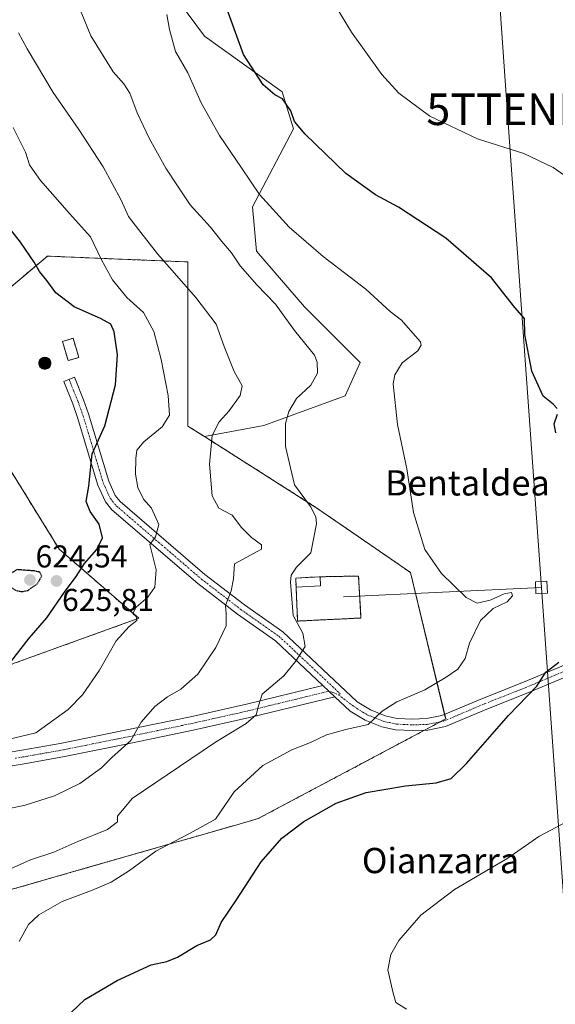
# Model space of a CAD drawing. Units: metres. Extents: x 607556 to 611008, y 4722327 to 4724694.
# Drawn here: x 610650 to 610819, y 4722713 to 4723024 of the extents above; entities that cross this region are included whole.
import ezdxf
from ezdxf.enums import TextEntityAlignment as Align

# ---------------------------------------------------------------- set-up
doc = ezdxf.new("R2010")
doc.units = ezdxf.units.M
doc.header["$MEASUREMENT"] = 0
for name, pattern in [('TRAZO_Y_PUNTO', [1, 0.5, -0.25, 0, -0.25]), ('TRAZOS', [0.75, 0.5, -0.25]), ('TRAZOS2', [0.375, 0.25, -0.125]), ('TRAZOSX2', [1.5, 1, -0.5])]:
    doc.linetypes.add(name, pattern=pattern)
doc.layers.get('0').update_dxf_attribs({"lineweight": 5})
for name, color, linetype, lineweight in [('Aerogenerador', 135, 'Continuous', 0), ('Aerogenerador Cxs', 19, 'Continuous', 0), ('Alambrada', 19, 'TRAZOS', 0), ('Carátula', 7, 'Continuous', 5), ('Cultivos herbáceos CxS', 92, 'Continuous', 0), ('Curva de nivel maestra', 36, 'Continuous', 30), ('Curva de nivel maestra depresión', 36, 'TRAZOS2', 30), ('Curva de nivel normal', 36, 'Continuous', 0), ('Edificación ligera', 1, 'Continuous', 0), ('Edificación ligera Cxs', 1, 'Continuous', 0), ('Instalación de energía eléctrica', 135, 'TRAZOSX2', 0), ('Instalación de energía eléctrica Cxs', 135, 'Continuous', 0), ('Matorral', 135, 'Continuous', 0), ('Matorral CxS', 135, 'Continuous', 0), ('Núcleo urbano', 19, 'Continuous', 0), ('Núcleo urbano CxS', 19, 'Continuous', 0), ('Pista no pavimentada', 254, 'Continuous', 13), ('Pista no pavimentada Cxs', 254, 'Continuous', 0), ('Pista no pavimentada eje', 9, 'TRAZO_Y_PUNTO', 0), ('Pista pavimentada eje', 135, 'TRAZO_Y_PUNTO', 0), ('Punto de cota en construcción elevada', 7, 'Continuous', 0), ('Punto de cota en terreno', 7, 'Continuous', 0), ('Rótulo de punto de cota en terreno', 19, 'Continuous', 0), ('Tendido', 6, 'Continuous', 0), ('Texto cartográfico', 19, 'Continuous', 0), ('Torre de tendido', 19, 'Continuous', 0), ('Torre de tendido Cxs', 19, 'Continuous', 0), ('Torre de tendido puntual', 7, 'Continuous', 0)]:
    doc.layers.add(name, color=color, linetype=linetype, lineweight=lineweight)
doc.styles.add('Arial', font='txt', dxfattribs={"height": 0.2})

# ---------------------------------------------------------------- blocks, each defined once
blk = doc.blocks.new('*U157')
at = {"layer": 'Cultivos herbáceos CxS', "color": 92, "linetype": 'Continuous', "lineweight": 0}
for points in [[(610433.19, 4722719.28, 633.59), (610537.88, 4722717.56, 614.11), (610628.22, 4722743.5, 608.96), (610677.51, 4722757.66, 605.95), (610684.84, 4722759.76, 605.57), (610718.26, 4722769.36, 602.7), (610725.35, 4722771.39, 601.87), (610784.75, 4722802.95, 602.15), (610773.61, 4722849.35, 605.6), (610760.73, 4722858.21, 606.67), (610743.91, 4722869.77, 609.57), (610740.1, 4722872.2, 609.81), (610708.33, 4722892.41, 615.33), (610727.09, 4722895.93, 611.24), (610752.93, 4722905.33, 606.89), (610757.62, 4722915.9, 607.31), (610740.01, 4722933.52, 608.29), (610724.75, 4722951.14, 607.94), (610723.57, 4722965.23, 605.67), (610736.49, 4722989.9, 600.2), (610732.97, 4723001.65, 599.24), (610708.31, 4723019.27, 601.91), (610684.83, 4723050.99, 604.69)], [(610449.98, 4722834.85, 644.6), (610485.21, 4722836.02, 639.07), (610568.58, 4722855.99, 631.99), (610616.72, 4722875.96, 632.25), (610647.12, 4722881.25, 627.1), (610655.79, 4722867.22, 627.53), (610662.24, 4722856.78, 627.1), (610687.47, 4722834.84, 619.47), (610613.44, 4722808.14, 622.83), (610533.06, 4722779.16, 625.92), (610498.88, 4722768.2, 629.37), (610491.47, 4722765.83, 631.01), (610446.92, 4722789.96, 643.43)]]:
    blk.add_polyline3d(points, dxfattribs=at)
blk = doc.blocks.new('*U170')
at = {"layer": 'Curva de nivel normal', "color": 36, "linetype": 'Continuous', "lineweight": 0}
for points in [[(610827.13, 4722971.9, 595), (610818.8, 4722977.66, 595), (610809.48, 4722982.08, 595), (610794.81, 4722986.77, 595), (610779.68, 4722993.95, 595), (610769.94, 4723001.16, 595), (610764.5, 4723007.09, 595), (610754.85, 4723020.52, 595), (610745.04, 4723036.81, 595)], [(610772.34, 4722710.98, 595), (610768.9, 4722713.11, 595), (610768.11, 4722716.11, 595), (610766.44, 4722723.52, 595), (610767.41, 4722728.32, 595), (610769.9, 4722732.77, 595), (610776.9, 4722740.82, 595), (610787.53, 4722748.91, 595), (610804.45, 4722758.88, 595), (610814.32, 4722765.7, 595), (610824.86, 4722771.34, 595)]]:
    blk.add_polyline3d(points, dxfattribs=at)
blk = doc.blocks.new('*U178')
at = {"layer": 'Curva de nivel normal', "color": 36, "linetype": 'Continuous', "lineweight": 0}
blk.add_polyline3d([(610649.31, 4723020.35, 615), (610652.08, 4723015.24, 615), (610660.37, 4723001.45, 615), (610668.53, 4722989.72, 615), (610676.18, 4722977.85, 615), (610681.87, 4722967.31, 615), (610684.27, 4722962.15, 615), (610687.38, 4722958.03, 615), (610693.42, 4722950.26, 615), (610705.6, 4722936.45, 615), (610712.04, 4722928.01, 615), (610714.52, 4722920.99, 615), (610717.68, 4722913.01, 615), (610720.26, 4722908.5, 615), (610719.59, 4722905.45, 615), (610716.11, 4722900.62, 615), (610712.94, 4722897.14, 615), (610710.73, 4722892.78, 615), (610709.86, 4722883.72, 615), (610710.78, 4722873.67, 615), (610712.86, 4722869.7, 615), (610717.07, 4722867.52, 615), (610720.06, 4722863.56, 615), (610723.2, 4722860.43, 615), (610726.4, 4722858.14, 615), (610726.34, 4722856.77, 615), (610725.21, 4722856.1, 615), (610717.86, 4722852.1, 615), (610717.47, 4722847.37, 615), (610716.8, 4722843.58, 615), (610715, 4722838.85, 615), (610715.23, 4722836.27, 615), (610715.15, 4722832.5, 615), (610711.95, 4722825.6, 615), (610706.17, 4722817.1, 615), (610700.86, 4722812.44, 615), (610696.57, 4722809.99, 615), (610692.54, 4722806.95, 615), (610688.2, 4722801.99, 615), (610685, 4722796.11, 615), (610678.97, 4722790.78, 615), (610675.63, 4722787.43, 615), (610668.81, 4722782.46, 615), (610660.74, 4722778.59, 615), (610651.52, 4722775.65, 615), (610639.4, 4722773.1, 615)], dxfattribs=at)
blk = doc.blocks.new('*U181')
at = {"layer": 'Curva de nivel normal', "color": 36, "linetype": 'Continuous', "lineweight": 0}
blk.add_polyline3d([(610647.71, 4722990.32, 620), (610651.62, 4722982.57, 620), (610652.89, 4722978.51, 620), (610653.81, 4722977.09, 620), (610656.3, 4722973.59, 620), (610665.48, 4722963.1, 620), (610672.23, 4722955.72, 620), (610675.7, 4722948.44, 620), (610679.18, 4722942.1, 620), (610683.73, 4722936.43, 620), (610688.99, 4722931.77, 620), (610692.25, 4722925.71, 620), (610694.58, 4722916.87, 620), (610696.8, 4722905.48, 620), (610697.17, 4722899.2, 620), (610694.88, 4722895.54, 620), (610689.05, 4722890.77, 620), (610686.89, 4722888.1, 620), (610686.51, 4722885.43, 620), (610686.47, 4722880.48, 620), (610687.23, 4722876.27, 620), (610688.94, 4722872.56, 620), (610691.48, 4722869.77, 620), (610693.88, 4722864.57, 620), (610692.73, 4722860.65, 620), (610690.96, 4722858.26, 620), (610693.03, 4722850.21, 620), (610692.58, 4722844.71, 620), (610690.32, 4722841.53, 620), (610686.62, 4722838.38, 620), (610685.58, 4722836.35, 620), (610686.63, 4722835.42, 620), (610686.83, 4722834.13, 620), (610684.44, 4722832.22, 620), (610680.32, 4722827.69, 620), (610675.03, 4722818.44, 620), (610669.61, 4722810.62, 620), (610665.07, 4722805.99, 620), (610654.81, 4722798.6, 620), (610632.96, 4722793.42, 620)], dxfattribs=at)
blk = doc.blocks.new('*U183')
at = {"layer": 'Curva de nivel normal', "color": 36, "linetype": 'Continuous', "lineweight": 0}
blk.add_polyline3d([(610649.58, 4722732.44, 605), (610652.5, 4722737.84, 605), (610655.76, 4722740.88, 605), (610663.24, 4722745.09, 605), (610672.55, 4722748.56, 605), (610678.71, 4722751.24, 605), (610684.49, 4722754.95, 605), (610692.92, 4722761.11, 605), (610698.72, 4722764.18, 605), (610703.82, 4722766.73, 605), (610711.78, 4722771.18, 605), (610717.7, 4722779.89, 605), (610726.78, 4722788.19, 605), (610735.99, 4722793.22, 605), (610741.89, 4722795.5, 605), (610746.99, 4722797.96, 605), (610753.13, 4722799.6, 605), (610760.13, 4722801.18, 605), (610764.65, 4722805.42, 605), (610769.22, 4722808.43, 605), (610778.18, 4722812.21, 605), (610784.91, 4722816.24, 605), (610788.64, 4722818.73, 605), (610790.88, 4722822.15, 605), (610792.32, 4722826.93, 605), (610795.76, 4722834.1, 605), (610799.85, 4722837.93, 605), (610804.2, 4722840.1, 605), (610805.96, 4722841.96, 605), (610805.63, 4722843.03, 605), (610803.26, 4722842.57, 605), (610798.84, 4722840.54, 605), (610794.71, 4722839.66, 605), (610791.28, 4722841.45, 605), (610783.39, 4722848.99, 605), (610778.18, 4722856.62, 605), (610774.51, 4722868.34, 605), (610772.44, 4722882.15, 605), (610769.43, 4722896.2, 605), (610768.15, 4722909.12, 605), (610768.64, 4722912, 605), (610771, 4722915.8, 605), (610775.87, 4722919.57, 605), (610777.03, 4722921.41, 605), (610776.74, 4722922.38, 605), (610773.62, 4722926.01, 605), (610770.73, 4722929.25, 605), (610767.2, 4722932.08, 605), (610759.49, 4722939.12, 605), (610745.94, 4722949.44, 605), (610735.12, 4722958.72, 605), (610725.75, 4722969.09, 605), (610720.07, 4722977.57, 605), (610713.03, 4722987.79, 605), (610707.23, 4722998.18, 605), (610703.07, 4723007.7, 605), (610699.17, 4723014.44, 605), (610697.21, 4723021.43, 605), (610696.34, 4723026.17, 605)], dxfattribs=at)
blk = doc.blocks.new('*U188')
at = {"layer": 'Curva de nivel normal', "color": 36, "linetype": 'Continuous', "lineweight": 0}
blk.add_polyline3d([(610646.81, 4722755.5, 610), (610653.14, 4722758.28, 610), (610660.57, 4722760.74, 610), (610668.19, 4722764.17, 610), (610677.58, 4722767.94, 610), (610680.76, 4722770.4, 610), (610680.74, 4722772.11, 610), (610685.37, 4722777.78, 610), (610696.47, 4722785.24, 610), (610711.82, 4722795.65, 610), (610721.55, 4722801.56, 610), (610724.66, 4722804.28, 610), (610725.46, 4722807.11, 610), (610726.61, 4722810.8, 610), (610733.46, 4722816.66, 610), (610737.19, 4722821.11, 610), (610740.2, 4722825.89, 610), (610739.44, 4722830.1, 610), (610736.46, 4722835.77, 610), (610735.52, 4722846.26, 610), (610735.82, 4722848.53, 610), (610737.52, 4722851.05, 610), (610742.05, 4722855.59, 610), (610743.77, 4722864.74, 610), (610743.56, 4722866.99, 610), (610741.86, 4722870.24, 610), (610736.85, 4722877.15, 610), (610733.96, 4722889.26, 610), (610733.98, 4722896.61, 610), (610734.99, 4722900.35, 610), (610737.47, 4722904.5, 610), (610742.06, 4722908.7, 610), (610744.12, 4722912.52, 610), (610744.04, 4722916.02, 610), (610743.14, 4722918.18, 610), (610736.88, 4722926.02, 610), (610730.77, 4722934.38, 610), (610724.89, 4722940.44, 610), (610719.57, 4722946.55, 610), (610716.9, 4722950.59, 610), (610713.76, 4722954.18, 610), (610710.21, 4722958.77, 610), (610703.75, 4722965.88, 610), (610699.56, 4722972.2, 610), (610696.02, 4722977.47, 610), (610690.82, 4722986.97, 610), (610687.02, 4722994.96, 610), (610684.6, 4723001.26, 610), (610682.76, 4723004.17, 610), (610679.37, 4723007.95, 610), (610672.34, 4723019.36, 610), (610667.27, 4723031.6, 610)], dxfattribs=at)
blk = doc.blocks.new('5PATER')
at = {"layer": 'Carátula', "linetype": 'Continuous', "lineweight": 5}
h = blk.add_hatch(color=250, dxfattribs=at)
edge = h.paths.add_edge_path()
edge.add_ellipse((0, 0.01), major_axis=(-1.33, -1.34), ratio=0.999422, start_angle=0, end_angle=360)
blk = doc.blocks.new('5PANOT')
at = {"layer": 'Carátula', "linetype": 'Continuous', "lineweight": 5}
h = blk.add_hatch(color=1, dxfattribs=at)
edge = h.paths.add_edge_path()
edge.add_arc((0, 0), 1.89, 270.0012, 630.0012)
blk = doc.blocks.new('5TTEND')
blk.add_text('5TTEND', height=10).set_placement((0, 0), align=Align.MIDDLE_CENTER)

msp = doc.modelspace()

# ---------------------------------------------------------------- linework, layer by layer
at = {"layer": 'Aerogenerador', "color": 135, "linetype": 'Continuous', "lineweight": 0}
msp.add_polyline3d([(610658.05, 4722913.78, 627.4), (610657.72, 4722913.75, 627.4), (610657.39, 4722913.78, 627.4), (610657.07, 4722913.86, 627.4), (610656.77, 4722914, 627.4), (610656.5, 4722914.19, 627.4), (610656.26, 4722914.43, 627.4), (610656.07, 4722914.7, 627.41), (610655.93, 4722915, 627.41), (610655.85, 4722915.32, 627.41), (610655.82, 4722915.65, 627.41), (610655.85, 4722915.98, 627.41), (610655.93, 4722916.3, 627.41), (610656.07, 4722916.6, 627.41), (610656.26, 4722916.87, 627.41), (610656.5, 4722917.11, 627.41), (610656.77, 4722917.3, 627.41), (610657.07, 4722917.44, 627.4), (610657.39, 4722917.52, 627.4), (610657.72, 4722917.55, 627.4), (610658.05, 4722917.52, 627.39), (610658.37, 4722917.44, 627.39), (610658.67, 4722917.3, 627.39), (610658.94, 4722917.11, 627.39), (610659.18, 4722916.87, 627.39), (610659.37, 4722916.6, 627.39), (610659.51, 4722916.3, 627.39), (610659.59, 4722915.98, 627.39), (610659.62, 4722915.65, 627.39), (610659.59, 4722915.32, 627.39), (610659.51, 4722915, 627.4), (610659.37, 4722914.7, 627.4), (610659.18, 4722914.43, 627.4), (610658.94, 4722914.19, 627.4), (610658.67, 4722914, 627.4), (610658.37, 4722913.86, 627.4), (610658.05, 4722913.78, 627.4)], dxfattribs=at)
at = {"layer": 'Aerogenerador Cxs', "color": 19, "linetype": 'Continuous', "lineweight": 0}
msp.add_polyline3d([(610658.05, 4722913.78, 627.4), (610657.72, 4722913.75, 627.4), (610657.39, 4722913.78, 627.4), (610657.07, 4722913.86, 627.4), (610656.77, 4722914, 627.4), (610656.5, 4722914.19, 627.4), (610656.26, 4722914.43, 627.4), (610656.07, 4722914.7, 627.41), (610655.93, 4722915, 627.41), (610655.85, 4722915.32, 627.41), (610655.82, 4722915.65, 627.41), (610655.85, 4722915.98, 627.41), (610655.93, 4722916.3, 627.41), (610656.07, 4722916.6, 627.41), (610656.26, 4722916.87, 627.41), (610656.5, 4722917.11, 627.41), (610656.77, 4722917.3, 627.41), (610657.07, 4722917.44, 627.4), (610657.39, 4722917.52, 627.4), (610657.72, 4722917.55, 627.4), (610658.05, 4722917.52, 627.39), (610658.37, 4722917.44, 627.39), (610658.67, 4722917.3, 627.39), (610658.94, 4722917.11, 627.39), (610659.18, 4722916.87, 627.39), (610659.37, 4722916.6, 627.39), (610659.51, 4722916.3, 627.39), (610659.59, 4722915.98, 627.39), (610659.62, 4722915.65, 627.39), (610659.59, 4722915.32, 627.39), (610659.51, 4722915, 627.4), (610659.37, 4722914.7, 627.4), (610659.18, 4722914.43, 627.4), (610658.94, 4722914.19, 627.4), (610658.67, 4722914, 627.4), (610658.37, 4722913.86, 627.4), (610658.05, 4722913.78, 627.4)], close=True, dxfattribs=at)
at = {"layer": 'Alambrada', "color": 19, "linetype": 'TRAZOS', "lineweight": 0}
msp.add_polyline3d([(610737.35, 4722844.75, 609.35), (610737.8, 4722833.96, 610.99), (610757.9, 4722834.94, 608.9), (610757.12, 4722848.23, 608.82), (610744.92, 4722848, 608.82)], dxfattribs=at)
at = {"layer": 'Cultivos herbáceos CxS', "color": 92, "linetype": 'Continuous', "lineweight": 0}
for points in [[(610684.83, 4723050.99, 604.69), (610708.31, 4723019.27, 601.91), (610732.97, 4723001.65, 599.24), (610736.49, 4722989.9, 600.2), (610723.57, 4722965.23, 605.67), (610724.75, 4722951.14, 607.94), (610740.01, 4722933.52, 608.29), (610757.62, 4722915.9, 607.31), (610752.93, 4722905.33, 606.89), (610727.09, 4722895.93, 611.24), (610708.33, 4722892.41, 615.33)], [(610708.33, 4722892.41, 615.33), (610740.1, 4722872.2, 609.81), (610743.91, 4722869.77, 609.57), (610760.73, 4722858.21, 606.67), (610773.61, 4722849.35, 605.6), (610784.4, 4722804.4, 602.25), (610784.75, 4722802.95, 602.15), (610783.11, 4722802.08, 602.26), (610777.99, 4722799.36, 602.81), (610725.35, 4722771.39, 601.87), (610718.26, 4722769.36, 602.7), (610684.84, 4722759.76, 605.57), (610677.5, 4722757.66, 605.95), (610628.22, 4722743.51, 608.96), (610537.88, 4722717.56, 614.11), (610433.19, 4722719.28, 633.59), (610424.65, 4722719.42, 635.64), (610324.42, 4722693.43, 638.8), (610203.76, 4722671.16, 642.88)], [(610400.14, 4722807.5, 651.19), (610410.49, 4722803.62, 650.96), (610446.92, 4722789.96, 643.43), (610491.47, 4722765.83, 631.01), (610498.88, 4722768.2, 629.37), (610533.06, 4722779.16, 625.92), (610613.44, 4722808.14, 622.83), (610687.47, 4722834.84, 619.47), (610662.24, 4722856.78, 627.1), (610655.79, 4722867.22, 627.53), (610647.12, 4722881.25, 627.1)]]:
    msp.add_polyline3d(points, dxfattribs=at)
at = {"layer": 'Curva de nivel maestra', "color": 36, "linetype": 'Continuous', "lineweight": 30}
for points in [[(610820.06, 4722901.36, 600), (610818.85, 4722902.66, 600), (610815.67, 4722905.19, 600), (610812.05, 4722913.18, 600), (610809.88, 4722924.73, 600), (610809.68, 4722929.87, 600), (610806.67, 4722933.36, 600), (610799.24, 4722942.71, 600), (610784.75, 4722955.24, 600), (610769.82, 4722965.12, 600), (610762.46, 4722968.97, 600), (610753.1, 4722975.75, 600), (610740.19, 4722988.2, 600), (610736.81, 4722992.26, 600), (610735.7, 4722995.62, 600), (610733.07, 4722999.4, 600), (610730.58, 4723000.69, 600), (610726.87, 4723003.86, 600), (610720.7, 4723013.45, 600), (610714.69, 4723030.07, 600)], [(610646.94, 4722821.08, 625), (610652.72, 4722828.57, 625), (610658.35, 4722834.97, 625), (610663.95, 4722843.1, 625), (610667.59, 4722848.1, 625), (610670.26, 4722852.22, 625), (610674.24, 4722856.59, 625), (610676.01, 4722860.32, 625), (610674.95, 4722864.63, 625), (610672.06, 4722868.69, 625), (610670.85, 4722871.81, 625), (610671.61, 4722876.74, 625), (610672.66, 4722886.94, 625), (610676.68, 4722895.77, 625), (610680.12, 4722908.8, 625), (610680.7, 4722918.34, 625), (610679.63, 4722925.59, 625), (610678.58, 4722928.08, 625), (610675.35, 4722929.8, 625), (610666.99, 4722933.48, 625), (610661.24, 4722937.95, 625), (610658.3, 4722941.9, 625), (610656.04, 4722944.74, 625), (610654.36, 4722947.65, 625), (610650.04, 4722954.03, 625), (610646.95, 4722957.9, 625)], [(610819.64, 4722893.63, 600), (610819.08, 4722896.46, 600), (610820.22, 4722899.54, 600)], [(610662, 4722706.16, 600), (610670.37, 4722714.04, 600), (610680.63, 4722720.1, 600), (610691.36, 4722725.04, 600), (610696.39, 4722726.14, 600), (610699.72, 4722727.48, 600), (610705.91, 4722731.15, 600), (610710.26, 4722733.02, 600), (610711.9, 4722734.6, 600), (610713.58, 4722738.44, 600), (610718.41, 4722745.62, 600), (610726.28, 4722757.72, 600), (610732.8, 4722765.21, 600), (610739.8, 4722770.51, 600), (610750.08, 4722776.28, 600), (610759.58, 4722779.7, 600), (610772.02, 4722781.74, 600), (610781.78, 4722782.75, 600), (610786.47, 4722784.13, 600), (610791.34, 4722788.86, 600), (610804.61, 4722804.02, 600), (610813.59, 4722813.31, 600), (610816.44, 4722817.74, 600), (610820.56, 4722820.92, 600)]]:
    msp.add_polyline3d(points, dxfattribs=at)
at = {"layer": 'Curva de nivel maestra depresión', "color": 36, "linetype": 'TRAZOS2', "lineweight": 30}
msp.add_polyline3d([(610650.49, 4722843.3, 625), (610652.4, 4722843.7, 625), (610655.27, 4722845.77, 625), (610656.72, 4722848.16, 625), (610656.15, 4722849.43, 625), (610654.41, 4722849.84, 625), (610648.81, 4722850.27, 625), (610644.62, 4722847.5, 625), (610645.03, 4722845.9, 625), (610648.42, 4722843.71, 625), (610650.49, 4722843.3, 625)], dxfattribs=at)
at = {"layer": 'Edificación ligera', "color": 1, "linetype": 'Continuous', "lineweight": 0}
for points in [[(610668.48, 4722917.48, 628.76), (610665.12, 4722916.49, 627.74), (610663.3, 4722922.57, 628.84), (610666.66, 4722923.59, 627.72), (610668.48, 4722917.48, 628.76)], [(610737.35, 4722844.75, 609.35), (610737.21, 4722847.59, 609.38), (610744.92, 4722848, 608.82)], [(610744.92, 4722848, 608.82), (610745.07, 4722845.14, 608.79)], [(610745.07, 4722845.14, 608.79), (610737.35, 4722844.75, 609.35)]]:
    msp.add_polyline3d(points, dxfattribs=at)
at = {"layer": 'Edificación ligera Cxs', "color": 1, "linetype": 'Continuous', "lineweight": 0}
for points in [[(610668.48, 4722917.48, 628.76), (610665.12, 4722916.49, 627.74), (610663.3, 4722922.57, 628.84), (610666.66, 4722923.59, 627.72), (610668.48, 4722917.48, 628.76)], [(610745.07, 4722845.14, 608.79), (610737.35, 4722844.75, 609.35), (610737.21, 4722847.59, 609.38), (610744.92, 4722848, 608.82), (610745.07, 4722845.14, 608.79)]]:
    msp.add_polyline3d(points, close=True, dxfattribs=at)
at = {"layer": 'Instalación de energía eléctrica', "color": 135, "linetype": 'TRAZOSX2', "lineweight": 0}
for points in [[(610257.97, 4722767.75, 664.82), (610318.85, 4722769.54, 661.34), (610372.68, 4722817.8, 649.71), (610400.14, 4722807.5, 651.19), (610410.49, 4722803.62, 650.96), (610446.92, 4722789.96, 643.43), (610491.47, 4722765.83, 631.01), (610498.88, 4722768.2, 629.37), (610533.06, 4722779.16, 625.92), (610613.44, 4722808.14, 622.83), (610687.47, 4722834.84, 619.47), (610662.24, 4722856.78, 627.1), (610655.79, 4722867.22, 627.53), (610647.12, 4722881.25, 627.1), (610623.26, 4722919.89, 637.94), (610658.52, 4722949.59, 623.44), (610703.07, 4722947.73, 613.28), (610703.07, 4722895.76, 617.47), (610708.33, 4722892.41, 615.33), (610740.1, 4722872.2, 609.81), (610743.91, 4722869.77, 609.57), (610760.73, 4722858.21, 606.67), (610773.61, 4722849.35, 605.6), (610784.4, 4722804.4, 602.25)], [(610668.48, 4722917.48, 627.04), (610665.12, 4722916.49, 627.35), (610663.3, 4722922.57, 627.26), (610666.66, 4722923.59, 627.06), (610668.48, 4722917.48, 627.04)], [(610737.35, 4722844.75, 609.12), (610737.21, 4722847.59, 609.06), (610744.92, 4722848, 608.78)], [(610744.92, 4722848, 608.78), (610757.12, 4722848.23, 608.61), (610757.9, 4722834.94, 608.59)], [(610757.9, 4722834.94, 608.59), (610737.8, 4722833.96, 609.34), (610737.35, 4722844.75, 609.12)], [(610784.4, 4722804.4, 602.25), (610784.75, 4722802.95, 602.15), (610783.11, 4722802.08, 602.26)], [(610783.11, 4722802.08, 602.26), (610777.99, 4722799.36, 602.81)], [(610777.99, 4722799.36, 602.81), (610725.35, 4722771.39, 601.87), (610718.26, 4722769.36, 602.7)], [(610718.26, 4722769.36, 602.7), (610684.84, 4722759.76, 605.57), (610677.51, 4722757.66, 605.95), (610628.22, 4722743.5, 608.96), (610537.88, 4722717.56, 614.11), (610433.19, 4722719.28, 633.59), (610424.65, 4722719.42, 635.64), (610324.42, 4722693.43, 638.8), (610203.76, 4722671.16, 642.88), (610133.23, 4722689.72, 655.22), (610075.69, 4722723.13, 663.55), (610101.68, 4722747.26, 670.18), (610131.37, 4722784.39, 664.01), (610249.09, 4722768.57, 664.16)]]:
    msp.add_polyline3d(points, dxfattribs=at)
at = {"layer": 'Instalación de energía eléctrica Cxs', "color": 135, "linetype": 'Continuous', "lineweight": 0}
for points in [[(610623.26, 4722919.89, 637.94), (610658.52, 4722949.59, 623.44), (610703.07, 4722947.73, 613.28), (610703.07, 4722895.76, 617.47), (610708.33, 4722892.41, 615.33), (610740.1, 4722872.2, 609.81), (610743.91, 4722869.77, 609.57), (610760.73, 4722858.21, 606.67), (610773.61, 4722849.35, 605.6), (610784.75, 4722802.95, 602.15), (610725.35, 4722771.39, 601.87), (610718.26, 4722769.36, 602.7), (610718.26, 4722769.36, 602.7), (610684.84, 4722759.76, 605.57), (610677.51, 4722757.66, 605.95), (610628.22, 4722743.5, 608.96)], [(610613.44, 4722808.14, 622.83), (610687.47, 4722834.84, 619.47), (610662.24, 4722856.78, 627.1), (610655.79, 4722867.22, 627.53), (610647.12, 4722881.25, 627.1)]]:
    msp.add_polyline3d(points, dxfattribs=at)
for points in [[(610668.48, 4722917.48, 627.04), (610665.12, 4722916.49, 627.35), (610663.3, 4722922.57, 627.26), (610666.66, 4722923.59, 627.06), (610668.48, 4722917.48, 627.04)], [(610757.9, 4722834.94, 608.59), (610737.8, 4722833.96, 609.34), (610737.35, 4722844.75, 609.12), (610737.21, 4722847.59, 609.06), (610744.92, 4722848, 608.78), (610757.12, 4722848.23, 608.61), (610757.9, 4722834.94, 608.59)]]:
    msp.add_polyline3d(points, close=True, dxfattribs=at)
at = {"layer": 'Matorral', "color": 135, "linetype": 'Continuous', "lineweight": 0}
for points in [[(610684.83, 4723050.99, 604.69), (610708.31, 4723019.27, 601.91), (610732.97, 4723001.65, 599.24), (610736.49, 4722989.9, 600.2), (610723.57, 4722965.23, 605.67), (610724.75, 4722951.14, 607.94), (610740.01, 4722933.52, 608.29), (610757.62, 4722915.9, 607.31), (610752.93, 4722905.33, 606.89), (610727.09, 4722895.93, 611.24), (610708.33, 4722892.41, 615.33)], [(610647.12, 4722881.25, 627.1), (610623.26, 4722919.89, 637.94), (610658.52, 4722949.59, 623.44), (610703.07, 4722947.73, 613.28), (610703.07, 4722895.76, 617.48), (610708.33, 4722892.41, 615.33)]]:
    msp.add_polyline3d(points, dxfattribs=at)
at = {"layer": 'Matorral CxS', "color": 135, "linetype": 'Continuous', "lineweight": 0}
msp.add_polyline3d([(610684.83, 4723050.99, 604.69), (610708.31, 4723019.27, 601.91), (610732.97, 4723001.65, 599.24), (610736.49, 4722989.9, 600.2), (610723.57, 4722965.23, 605.67), (610724.75, 4722951.14, 607.94), (610740.01, 4722933.52, 608.29), (610757.62, 4722915.9, 607.31), (610752.93, 4722905.33, 606.89), (610727.09, 4722895.93, 611.24), (610708.33, 4722892.41, 615.33), (610708.33, 4722892.41, 615.33), (610703.07, 4722895.76, 617.47), (610703.07, 4722947.73, 613.28), (610658.52, 4722949.59, 623.44), (610623.26, 4722919.89, 637.94), (610647.12, 4722881.25, 627.1), (610616.72, 4722875.96, 632.25), (610568.58, 4722855.99, 631.99), (610485.21, 4722836.02, 639.07), (610449.98, 4722834.85, 644.6)], dxfattribs=at)
at = {"layer": 'Núcleo urbano', "color": 19, "linetype": 'Continuous', "lineweight": 0}
for points in [[(610647.12, 4722881.25, 627.1), (610623.26, 4722919.89, 637.94), (610658.52, 4722949.59, 623.44), (610703.07, 4722947.73, 613.28), (610703.07, 4722895.76, 617.48), (610708.33, 4722892.41, 615.33)], [(610708.33, 4722892.41, 615.33), (610740.1, 4722872.2, 609.81), (610743.91, 4722869.77, 609.57), (610760.73, 4722858.21, 606.67), (610773.61, 4722849.35, 605.6), (610784.4, 4722804.4, 602.25), (610784.75, 4722802.95, 602.15), (610783.11, 4722802.08, 602.26), (610777.99, 4722799.36, 602.81), (610725.35, 4722771.39, 601.87), (610718.26, 4722769.36, 602.7), (610684.84, 4722759.76, 605.57), (610677.5, 4722757.66, 605.95), (610628.22, 4722743.51, 608.96), (610537.88, 4722717.56, 614.11), (610433.19, 4722719.28, 633.59), (610424.65, 4722719.42, 635.64), (610324.42, 4722693.43, 638.8), (610203.76, 4722671.16, 642.88)], [(610400.14, 4722807.5, 651.19), (610410.49, 4722803.62, 650.96), (610446.92, 4722789.96, 643.43), (610491.47, 4722765.83, 631.01), (610498.88, 4722768.2, 629.37), (610533.06, 4722779.16, 625.92), (610613.44, 4722808.14, 622.83), (610687.47, 4722834.84, 619.47), (610662.24, 4722856.78, 627.1), (610655.79, 4722867.22, 627.53), (610647.12, 4722881.25, 627.1)]]:
    msp.add_polyline3d(points, dxfattribs=at)
at = {"layer": 'Núcleo urbano CxS', "color": 19, "linetype": 'Continuous', "lineweight": 0}
for points in [[(610623.26, 4722919.89, 637.94), (610658.52, 4722949.59, 623.44), (610703.07, 4722947.73, 613.28), (610703.07, 4722895.76, 617.47), (610708.33, 4722892.41, 615.33), (610708.33, 4722892.41, 615.33), (610740.1, 4722872.2, 609.81), (610743.91, 4722869.77, 609.57), (610760.73, 4722858.21, 606.67), (610773.61, 4722849.35, 605.6), (610784.75, 4722802.95, 602.15), (610725.35, 4722771.39, 601.87), (610718.26, 4722769.36, 602.7), (610684.84, 4722759.76, 605.57), (610677.51, 4722757.66, 605.95), (610628.22, 4722743.5, 608.96)], [(610613.44, 4722808.14, 622.83), (610687.47, 4722834.84, 619.47), (610662.24, 4722856.78, 627.1), (610655.79, 4722867.22, 627.53), (610647.12, 4722881.25, 627.1)]]:
    msp.add_polyline3d(points, dxfattribs=at)
at = {"layer": 'Pista no pavimentada', "color": 254, "linetype": 'Continuous', "lineweight": 13}
for points in [[(610745.85, 4722813.55, 608.23), (610730.79, 4722827.7, 611.59), (610718.78, 4722836.13, 614.13), (610706.15, 4722845.86, 616.8), (610678.99, 4722869.23, 622.64), (610676.9, 4722871.77, 623.02), (610674.52, 4722877.03, 623.89), (610668.08, 4722898.46, 626.15), (610666.56, 4722902.76, 626.33), (610663.68, 4722909.85, 626.9), (610667.08, 4722911.23, 626.93), (610669.98, 4722904.06, 626.37), (610671.57, 4722899.6, 626.03), (610677.96, 4722878.31, 623.08), (610680.04, 4722873.72, 622.53), (610681.62, 4722871.8, 622.16), (610708.46, 4722848.7, 616.66), (610720.95, 4722839.08, 613.93), (610733.11, 4722830.55, 611.28), (610756.7, 4722808.39, 606.42), (610760.91, 4722805.82, 605.56), (610765.6, 4722803.95, 604.63), (610769.32, 4722803.14, 603.95), (610774.22, 4722802.92, 603.22), (610778.66, 4722803.05, 602.7), (610783.55, 4722804.04, 602.32), (610796.45, 4722809.48, 601.38), (610809.36, 4722814.57, 600.52), (610829.92, 4722823.18, 599.56)], [(610831.22, 4722819.76, 599.27), (610810.74, 4722811.18, 600.05), (610797.84, 4722806.09, 600.93), (610784.64, 4722800.52, 601.94), (610779.08, 4722799.39, 602.69), (610774.19, 4722799.25, 603.2), (610768.84, 4722799.49, 603.8), (610764.52, 4722800.44, 604.28), (610759.26, 4722802.54, 605.18), (610754.47, 4722805.46, 606.36), (610749.67, 4722809.97, 607.45)], [(610468.5, 4722740.66, 631.33), (610475.12, 4722742.43, 629.77), (610495.09, 4722747.6, 626.84), (610514.93, 4722753.48, 624.89), (610529.54, 4722756.91, 623.96), (610541.02, 4722758.76, 623.21), (610546.46, 4722760.27, 622.68), (610555.72, 4722763.86, 621.96), (610569.91, 4722770.83, 621.08), (610587.45, 4722778.13, 620.3), (610606.44, 4722786.07, 619.61), (610611.32, 4722787.15, 619.58), (610633.07, 4722790.22, 619.57), (610645.42, 4722792.23, 619.03), (610650.38, 4722793.07, 618.87), (610662.58, 4722795.22, 618.15), (610682.09, 4722799.15, 615.73), (610703.84, 4722803.67, 612.3), (610721.59, 4722807.64, 610.2), (610745.85, 4722813.55, 608.23)], [(610745.85, 4722813.55, 608.23), (610749.67, 4722809.97, 607.45)], [(610745.85, 4722813.55, 608.23), (610749.67, 4722809.97, 607.45)], [(610749.67, 4722809.97, 607.45), (610722.58, 4722803.37, 610.06), (610704.76, 4722799.39, 611.97), (610682.97, 4722794.85, 615.03), (610663.39, 4722790.92, 617.4), (610651.13, 4722788.75, 618.57), (610646.14, 4722787.91, 618.61), (610633.73, 4722785.88, 618.38), (610612.1, 4722782.83, 619.3), (610607.77, 4722781.87, 619.47), (610589.14, 4722774.09, 619.97), (610571.72, 4722766.83, 620.63), (610557.48, 4722759.84, 621.65), (610547.84, 4722756.1, 622.22), (610541.95, 4722754.47, 622.65), (610530.39, 4722752.61, 623.52), (610516.06, 4722749.24, 624.38), (610496.26, 4722743.38, 626.48), (610476.24, 4722738.19, 629.35), (610469.65, 4722736.43, 630.45)]]:
    msp.add_polyline3d(points, dxfattribs=at)
at = {"layer": 'Pista no pavimentada Cxs', "color": 254, "linetype": 'Continuous', "lineweight": 0}
for points in [[(610831.22, 4722819.76, 599.27), (610810.74, 4722811.18, 600.05), (610797.84, 4722806.09, 600.93), (610784.64, 4722800.52, 601.94), (610779.08, 4722799.39, 602.69), (610774.19, 4722799.25, 603.2), (610768.84, 4722799.49, 603.8), (610764.52, 4722800.44, 604.28), (610759.26, 4722802.54, 605.18), (610754.47, 4722805.46, 606.36), (610749.67, 4722809.97, 607.45), (610745.85, 4722813.55, 608.23), (610730.79, 4722827.7, 611.59), (610718.78, 4722836.13, 614.13), (610706.15, 4722845.86, 616.8), (610678.99, 4722869.23, 622.64), (610676.9, 4722871.77, 623.02), (610674.52, 4722877.03, 623.89), (610668.08, 4722898.46, 626.15), (610666.56, 4722902.76, 626.33), (610663.68, 4722909.85, 626.9), (610667.08, 4722911.23, 626.93), (610669.98, 4722904.06, 626.37), (610671.57, 4722899.6, 626.03), (610677.96, 4722878.31, 623.08), (610680.04, 4722873.72, 622.53), (610681.62, 4722871.8, 622.16), (610708.46, 4722848.7, 616.66), (610720.95, 4722839.08, 613.93), (610733.11, 4722830.55, 611.28), (610756.7, 4722808.39, 606.42), (610760.91, 4722805.82, 605.56), (610765.6, 4722803.95, 604.63), (610769.32, 4722803.14, 603.95), (610774.22, 4722802.92, 603.22), (610778.66, 4722803.05, 602.7), (610783.55, 4722804.04, 602.32), (610796.45, 4722809.48, 601.38), (610809.36, 4722814.57, 600.52), (610829.92, 4722823.18, 599.56)], [(610645.42, 4722792.23, 619.03), (610650.38, 4722793.07, 618.87), (610662.58, 4722795.22, 618.15), (610682.09, 4722799.15, 615.73), (610703.84, 4722803.67, 612.3), (610721.59, 4722807.64, 610.2), (610745.85, 4722813.55, 608.23), (610749.67, 4722809.97, 607.45), (610749.67, 4722809.97, 607.45), (610722.58, 4722803.37, 610.06), (610704.76, 4722799.39, 611.97), (610682.97, 4722794.85, 615.03), (610663.39, 4722790.92, 617.4), (610651.13, 4722788.75, 618.57), (610646.14, 4722787.91, 618.61)]]:
    msp.add_polyline3d(points, dxfattribs=at)
at = {"layer": 'Pista no pavimentada eje', "color": 9, "linetype": 'TRAZO_Y_PUNTO', "lineweight": 0}
msp.add_polyline3d([(610747.76, 4722811.76, 607.84), (610750.74, 4722810.64, 607.37)], dxfattribs=at)
at = {"layer": 'Pista pavimentada eje', "color": 135, "linetype": 'TRAZO_Y_PUNTO', "lineweight": 0}
for points in [[(610665.38, 4722910.54, 626.94), (610666.82, 4722907, 626.57), (610668.27, 4722903.41, 626.34), (610669.03, 4722901.26, 626.23), (610669.83, 4722899.03, 626.08), (610673.02, 4722888.39, 624.7), (610676.24, 4722877.67, 623.46), (610678.47, 4722872.75, 622.72), (610680.31, 4722870.52, 622.34), (610693.89, 4722858.83, 619.57), (610707.31, 4722847.28, 616.71), (610719.87, 4722837.61, 614), (610725.87, 4722833.39, 612.76), (610731.95, 4722829.13, 611.52), (610751.28, 4722810.97, 607.33), (610750.74, 4722810.64, 607.37)], [(610750.74, 4722810.64, 607.37), (610755.59, 4722806.93, 606.39), (610760.09, 4722804.18, 605.42), (610765.06, 4722802.2, 604.46), (610766.92, 4722801.79, 604.21), (610769.08, 4722801.32, 603.88), (610774.21, 4722801.09, 603.21), (610778.87, 4722801.22, 602.7), (610784.1, 4722802.28, 602.16), (610797.15, 4722807.79, 601.16), (610810.05, 4722812.88, 600.25), (610830.57, 4722821.47, 599.41)], [(610648.26, 4722790.49, 618.81), (610650.76, 4722790.91, 618.72), (610656.86, 4722791.99, 618.4), (610662.99, 4722793.07, 617.85), (610672.78, 4722795.04, 616.75), (610682.53, 4722797, 615.4), (610693.41, 4722799.26, 613.8), (610704.3, 4722801.53, 612.14), (610713.21, 4722803.52, 611.1), (610722.09, 4722805.51, 610.16), (610747.76, 4722811.76, 607.84)]]:
    msp.add_polyline3d(points, dxfattribs=at)
at = {"layer": 'Tendido', "color": 6, "linetype": 'Continuous', "lineweight": 0}
for points in [[(610788.63, 4723219.18, 585.03), (610804.24, 4722996.11, 593.45), (610815.08, 4722844.63, 604.1)], [(610815.08, 4722844.63, 604.1), (610752.39, 4722841.63, 608.77)], [(610848.51, 4722378.53, 586.01), (610833.4, 4722588.67, 590.68), (610815.08, 4722844.63, 604.1)]]:
    msp.add_polyline3d(points, dxfattribs=at)
at = {"layer": 'Torre de tendido', "color": 19, "linetype": 'Continuous', "lineweight": 0}
msp.add_polyline3d([(610816.98, 4722842.83, 603.9), (610813.33, 4722842.7, 609.13), (610813.19, 4722846.42, 606.86), (610816.84, 4722846.56, 604.22), (610816.98, 4722842.83, 603.9)], dxfattribs=at)
at = {"layer": 'Torre de tendido Cxs', "color": 19, "linetype": 'Continuous', "lineweight": 0}
msp.add_polyline3d([(610816.98, 4722842.83, 603.9), (610813.33, 4722842.7, 609.13), (610813.19, 4722846.42, 606.86), (610816.84, 4722846.56, 604.22), (610816.98, 4722842.83, 603.9)], close=True, dxfattribs=at)

# ---------------------------------------------------------------- block references
at = {"layer": 'Cultivos herbáceos CxS', "color": 92, "linetype": 'Continuous', "lineweight": 0}
msp.add_blockref('*U157', (0, 0), dxfattribs=at)
at = {"layer": 'Curva de nivel normal', "color": 36, "linetype": 'Continuous', "lineweight": 0}
for name in ['*U170', '*U183', '*U188', '*U178', '*U181']:
    msp.add_blockref(name, (0, 0), dxfattribs=at)
at = {"layer": 'Punto de cota en construcción elevada', "linetype": 'Continuous', "lineweight": 0}
msp.add_blockref('5PANOT', (610657.72, 4722915.65, 687), dxfattribs=at)
at = {"layer": 'Punto de cota en terreno', "linetype": 'Continuous', "lineweight": 0}
for p in [(610653, 4722847, 624.54), (610661.41, 4722846.67, 625.81)]:
    msp.add_blockref('5PATER', p, dxfattribs=at)
at = {"layer": 'Torre de tendido puntual', "linetype": 'Continuous', "lineweight": 0}
msp.add_blockref('5TTEND', (610804.24, 4722996.11, 593.59), dxfattribs=at)

# ---------------------------------------------------------------- texts
at = {"layer": 'Rótulo de punto de cota en terreno', "color": 19, "linetype": 'Continuous', "lineweight": 0, "style": 'Arial'}
for s, p in [('624,54', (610654.76, 4722848.76)), ('625,81', (610663.17, 4722834.97))]:
    msp.add_text(s, height=7, dxfattribs=at).set_placement(p, align=Align.BOTTOM_LEFT)
at = {"layer": 'Texto cartográfico', "color": 19, "linetype": 'Continuous', "lineweight": 0, "style": 'Arial'}
for s, p in [('Bentaldea', (610791.66, 4722877.75)), ('Oianzarra', (610783.12, 4722758.1))]:
    msp.add_text(s, height=8, dxfattribs=at).set_placement(p, align=Align.MIDDLE_CENTER)

doc.saveas('drawing.dxf')
